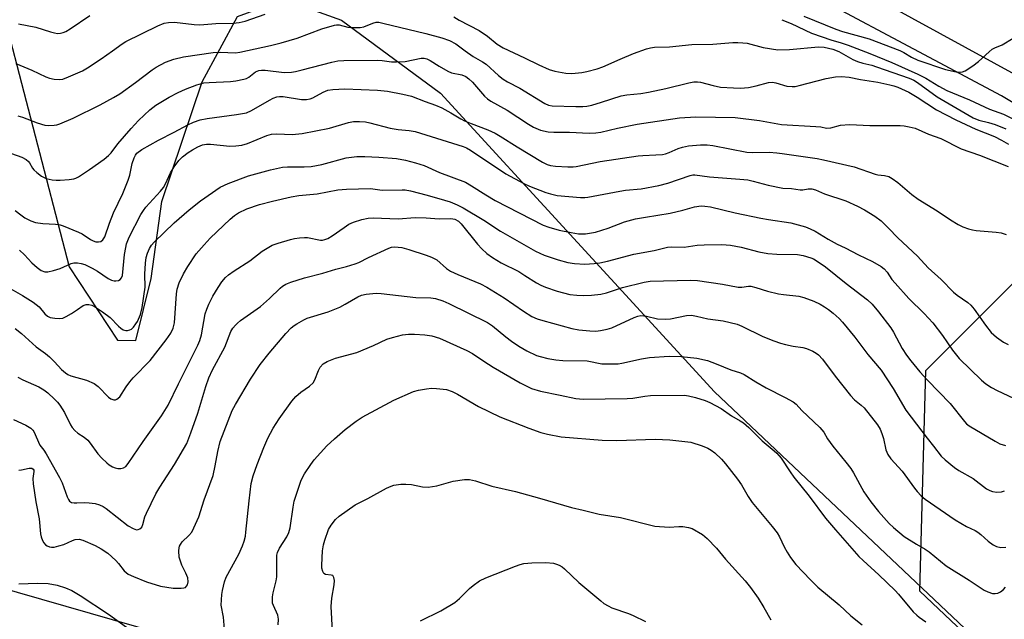
# Model space of a CAD drawing. Units: inches. Extents: x 1297766 to 1303766, y 553448 to 557448.
# Drawn here: x 1299887 to 1300170, y 556703 to 556876 of the extents above; entities that cross this region are included whole.
import ezdxf

# ---------------------------------------------------------------- set-up
doc = ezdxf.new("R2010")
doc.units = ezdxf.units.IN
doc.header["$MEASUREMENT"] = 0
for name, color, linetype in [('NTRL-Pasture Land', 2, 'Continuous'), ('NTRL-Trees', 3, 'Continuous'), ('TRANS-Road', 130, 'Continuous'), ('Undefined', 1, 'Continuous')]:
    doc.layers.add(name, color=color, linetype=linetype)

msp = doc.modelspace()

# ---------------------------------------------------------------- linework, layer by layer
at = {"layer": 'NTRL-Pasture Land'}
for points in [[(1299869.7, 556925.42), (1299901.2, 556804.67), (1299915.12, 556783.57), (1299920.33, 556783.49), (1299924.75, 556801.26), (1299927.86, 556823.44), (1299939.41, 556857.84), (1299949.6, 556876.61), (1299962.86, 556881.61), (1299979.51, 556875.57), (1300007.98, 556854.51), (1300086.72, 556768.66), (1300165.64, 556694.05)], [(1299947.94, 556693.26), (1299770.62, 556744.24), (1299641.54, 556773.82), (1299597.8, 556768.23), (1299556.13, 556754.65), (1299441.5, 556679.13)]]:
    msp.add_lwpolyline(points, dxfattribs=at)
at = {"layer": 'NTRL-Trees'}
msp.add_lwpolyline([(1300559.09, 556070.04), (1300505.97, 556076.68), (1300474.43, 556094.95), (1300417.43, 556149.79), (1300380.1, 556228.79), (1300380.97, 556294.76), (1300410.52, 556360.99), (1300404.7, 556397.08), (1300403.04, 556421.99), (1300380.97, 556496.15), (1300330.62, 556572.54), (1300298.5, 556633.3), (1300209.96, 556650.66), (1300145.73, 556711.43), (1300147.46, 556774.79), (1300179.58, 556806.91), (1300242.95, 556817.33), (1300371.42, 556725.31), (1300419.16, 556621.15), (1300472.9, 556496.03), (1300510.79, 556384.44), (1300498.47, 556290.8), (1300531.21, 556182.41), (1300587.67, 556144.02)], dxfattribs=at)
at = {"layer": 'TRANS-Road'}
for points in [[(1300398.37, 556700.02, 0), (1300392.9, 556708.45, 0), (1300386.82, 556716.43, 0), (1300380.15, 556723.94, 0), (1300372.93, 556730.92, 0), (1300370.34, 556733.18, 0), (1300326.68, 556766.31, 0), (1300270.33, 556797.67, 0), (1300222.68, 556821.91, 0), (1300169.19, 556853.79, 0), (1300093.66, 556894.13, 0), (1300015.7, 556933.8, 0), (1299952.02, 556968.69, 0), (1299899.92, 556998.55, 0), (1299889.19, 557002.99, 0), (1299827.12, 557023.21, 0)], [(1299876.86, 557019.61, 0), (1299899.01, 557010.49, 0), (1299977.71, 556966.13, 0), (1300081.62, 556910.02, 0), (1300267.85, 556808.17, 0), (1300323.14, 556778.84, 0), (1300361.8, 556753.53, 0), (1300371, 556746.46, 0), (1300374.98, 556743.03, 0), (1300383.35, 556735, 0), (1300391.08, 556726.35, 0), (1300398.14, 556717.15, 0), (1300404.48, 556707.43, 0), (1300409.42, 556698.54, 0)]]:
    msp.add_polyline3d(points, dxfattribs=at)
at = {"layer": 'Undefined'}
for points, elevation in [([(1299885.88, 556863.11), (1299890.41, 556861.21), (1299894.48, 556859.24), (1299895.54, 556858.89), (1299896.91, 556858.61), (1299898.28, 556858.46), (1299899.37, 556858.6), (1299900.99, 556859.21), (1299904.99, 556860.97), (1299906.49, 556861.86), (1299910.39, 556864.44), (1299913.67, 556866.73), (1299916.42, 556868.76), (1299917.46, 556869.44), (1299926.64, 556873.88), (1299928.52, 556874.66), (1299929.77, 556874.91), (1299931.5, 556874.94), (1299937.13, 556874.3), (1299938.78, 556874.22), (1299943.33, 556874.56), (1299948.32, 556874.68), (1299950.05, 556874.85), (1299951.75, 556875.28), (1299957.55, 556877.29)], 358), ([(1299886.65, 556874.49), (1299891.62, 556873.57), (1299895.85, 556872.17), (1299897, 556871.88), (1299897.86, 556871.75), (1299898.69, 556871.79), (1299899.47, 556871.99), (1299900.23, 556872.3), (1299901.47, 556873.03), (1299907.12, 556876.89)], 356), ([(1300011.73, 556876.5), (1300013.26, 556875.58), (1300019.03, 556872.59), (1300021.42, 556870.93), (1300024.22, 556868.64), (1300025.92, 556867.61), (1300032.1, 556864.73), (1300036.25, 556862.67), (1300039.19, 556861.37), (1300040.83, 556860.84), (1300043.96, 556860.32), (1300045.69, 556860.23), (1300048.61, 556860.49), (1300050.06, 556860.76), (1300052.95, 556861.52), (1300054.61, 556862.13), (1300059.62, 556864.37), (1300063.46, 556865.98), (1300067.21, 556867.33), (1300068.36, 556867.63), (1300069.46, 556867.79), (1300073.79, 556867.9), (1300080.22, 556868.55), (1300086.26, 556868.61), (1300092.01, 556869.07), (1300093.45, 556869.11), (1300094.91, 556869.05), (1300096.07, 556868.9), (1300100.71, 556867.71), (1300104.92, 556867.05), (1300108.24, 556867.08), (1300116.66, 556867.85), (1300118.24, 556867.75), (1300120.73, 556867.17), (1300122.48, 556866.52), (1300126.53, 556864.24), (1300127.81, 556863.65), (1300129.37, 556863.15), (1300131.93, 556862.57), (1300133.28, 556862.17), (1300142.69, 556858.85), (1300144, 556858.3), (1300145.1, 556857.62), (1300150.78, 556853.48), (1300161.08, 556847.44), (1300162.73, 556846.77), (1300165.52, 556846.09), (1300167.44, 556845.52), (1300170.44, 556844.26)], 358), ([(1300112.39, 556876.7), (1300121.57, 556872.94), (1300123.48, 556872.3), (1300131.19, 556870.14), (1300139.97, 556866.86), (1300141.15, 556866.28), (1300143.31, 556864.9), (1300145.18, 556864.05), (1300153.15, 556861.39), (1300156.17, 556860.67), (1300157.52, 556860.55), (1300158.04, 556860.65), (1300158.79, 556861), (1300160.99, 556862.44), (1300162.65, 556863.64), (1300165.69, 556866.44), (1300166.59, 556867.17), (1300167.32, 556867.56), (1300169.38, 556868.44), (1300172.61, 556870.37)], 354), ([(1299886.41, 556848.03), (1299887.74, 556847.67), (1299889.03, 556847.22), (1299891.97, 556845.98), (1299894.16, 556845.34), (1299895.34, 556845.25), (1299896.82, 556845.31), (1299897.68, 556845.47), (1299898.53, 556845.74), (1299902.37, 556847.32), (1299910.06, 556851.19), (1299913.97, 556853.28), (1299915.73, 556854.36), (1299920.21, 556857.59), (1299925.03, 556861.24), (1299926.22, 556862.04), (1299928.89, 556863.49), (1299931.3, 556864.32), (1299934.02, 556865.03), (1299942.58, 556866.22), (1299944.6, 556866.33), (1299949.03, 556866.19), (1299950.2, 556866.3), (1299959.05, 556868.27), (1299962.1, 556869.05), (1299966.7, 556870.41), (1299973.86, 556873.01), (1299977.47, 556874.1), (1299978.03, 556874.18), (1299978.77, 556874.16), (1299981.28, 556873.54), (1299982.14, 556873.41), (1299984.81, 556873.4), (1299985.93, 556873.61), (1299988.45, 556874.71), (1299989.48, 556874.93), (1299990.24, 556874.92), (1299991.37, 556874.71), (1300003.73, 556871.72), (1300008.36, 556870.49), (1300010.54, 556869.73), (1300012.35, 556868.71), (1300015.05, 556866.68), (1300017.37, 556865.06), (1300020.03, 556863.53), (1300021.07, 556862.85), (1300024.62, 556859.6), (1300025.92, 556858.58), (1300027.18, 556857.84), (1300030.78, 556855.99), (1300037.97, 556851.6), (1300039.02, 556851.14), (1300040.08, 556850.92), (1300046.84, 556850.7), (1300048.84, 556850.71), (1300049.98, 556850.8), (1300051.42, 556851.13), (1300054.27, 556851.97), (1300059.87, 556853.79), (1300061.54, 556854.06), (1300065.53, 556854.47), (1300067.77, 556854.85), (1300072.68, 556855.88), (1300079.36, 556857.57), (1300080.74, 556857.79), (1300081.85, 556857.8), (1300082.67, 556857.69), (1300086.35, 556856.74), (1300088.4, 556856.31), (1300092.16, 556856.04), (1300094.2, 556856.02), (1300096.5, 556856.2), (1300098.65, 556856.62), (1300102.28, 556857.59), (1300103.37, 556857.73), (1300104.39, 556857.57), (1300107.51, 556856.55), (1300109.09, 556856.44), (1300109.88, 556856.5), (1300111.04, 556856.73), (1300118.78, 556858.75), (1300121.54, 556859.27), (1300123.2, 556859.37), (1300125.41, 556859.19), (1300128.69, 556858.46), (1300133.65, 556857.7), (1300137.14, 556856.96), (1300138.28, 556856.66), (1300139.38, 556856.26), (1300142.58, 556854.83), (1300145.03, 556853.4), (1300150.59, 556849.75), (1300156.07, 556846.9), (1300161.81, 556844.22), (1300167.2, 556842.06), (1300169.26, 556841.07), (1300171.22, 556839.88)], 360), ([(1300106.1, 556875.68), (1300108.78, 556874.58), (1300114.61, 556871.8), (1300120.48, 556869.8), (1300122.88, 556869.1), (1300125.13, 556868.31), (1300131.36, 556865.95), (1300137.69, 556863.41), (1300145.22, 556860.05), (1300147.45, 556858.82), (1300151.17, 556856.59), (1300153.56, 556855.35), (1300160.06, 556852.61), (1300165.78, 556850), (1300169.85, 556848.49), (1300177.55, 556844.69)], 356), ([(1299884.6, 556837.2), (1299887.58, 556836.14), (1299888.83, 556835.47), (1299889.47, 556834.93), (1299889.8, 556834.52), (1299890.66, 556832.96), (1299890.98, 556832.53), (1299891.84, 556831.73), (1299893.27, 556830.66), (1299894.56, 556830), (1299896.27, 556829.63), (1299897.44, 556829.51), (1299898.59, 556829.51), (1299901.16, 556829.69), (1299902.54, 556829.9), (1299903.08, 556830.08), (1299903.85, 556830.49), (1299907.06, 556832.6), (1299911.29, 556835.59), (1299912.53, 556836.63), (1299913.24, 556837.44), (1299915.14, 556839.98), (1299918.96, 556844.4), (1299921.16, 556846.69), (1299924.35, 556849.79), (1299926.11, 556851.1), (1299929.95, 556853.43), (1299932.49, 556854.75), (1299934.59, 556855.7), (1299937.92, 556856.98), (1299939.92, 556857.48), (1299941.4, 556857.64), (1299947.6, 556857.89), (1299949.06, 556858.1), (1299951.42, 556858.57), (1299952.16, 556858.81), (1299952.85, 556859.14), (1299954.79, 556860.71), (1299955.73, 556861.11), (1299956.5, 556861.19), (1299957.54, 556861.15), (1299962.98, 556860.5), (1299965.13, 556860.58), (1299966.23, 556860.76), (1299968.18, 556861.23), (1299976.66, 556863.5), (1299978.38, 556863.82), (1299980.16, 556863.98), (1299989.78, 556864.05), (1299991.13, 556863.95), (1299993.84, 556863.55), (1299995.25, 556863.52), (1299997.81, 556863.69), (1300002.36, 556864.59), (1300003.2, 556864.6), (1300004, 556864.46), (1300004.95, 556863.99), (1300007.54, 556862.29), (1300010.08, 556860.83), (1300011.15, 556860.43), (1300014.12, 556859.78), (1300015.19, 556859.31), (1300016.1, 556858.66), (1300017.16, 556857.72), (1300020.61, 556853.71), (1300021.44, 556852.92), (1300022.37, 556852.24), (1300027.1, 556849.65), (1300033.23, 556845.68), (1300034.71, 556844.81), (1300036.73, 556843.91), (1300038.87, 556843.46), (1300040.56, 556843.35), (1300045.04, 556843.33), (1300050.64, 556843.06), (1300052.64, 556843.15), (1300054.06, 556843.38), (1300058.86, 556844.47), (1300064.52, 556845.63), (1300076.68, 556847.45), (1300081.38, 556847.75), (1300092.64, 556847.55), (1300099.67, 556846.71), (1300105.98, 556845.53), (1300115.89, 556845.01), (1300117.33, 556844.84), (1300118.95, 556844.51), (1300120.12, 556844.61), (1300122.98, 556845.34), (1300125.56, 556845.5), (1300127.58, 556845.47), (1300131.42, 556845.22), (1300140.12, 556845.26), (1300141.28, 556845.17), (1300142.72, 556844.91), (1300144.38, 556844.45), (1300148.29, 556842.75), (1300151.8, 556841.54), (1300157.66, 556838.58), (1300162.95, 556836.69), (1300171.12, 556833.5)], 362), ([(1299885.66, 556820.82), (1299887.25, 556819.57), (1299888.43, 556818.75), (1299890.18, 556817.86), (1299891.51, 556817.4), (1299893.58, 556817.1), (1299897.21, 556816.9), (1299898.64, 556816.66), (1299899.48, 556816.42), (1299903.86, 556814.64), (1299904.87, 556814.08), (1299907.27, 556812.52), (1299908.06, 556812.12), (1299908.86, 556811.86), (1299909.6, 556811.81), (1299910.28, 556811.95), (1299910.85, 556812.39), (1299911.43, 556813.28), (1299912.74, 556817.21), (1299913.88, 556820.14), (1299916.58, 556825.7), (1299918.18, 556829.58), (1299918.61, 556830.97), (1299919.28, 556834.29), (1299919.82, 556835.98), (1299920.21, 556836.76), (1299920.68, 556837.32), (1299922.06, 556838.32), (1299926.86, 556841.06), (1299931.39, 556843.31), (1299935.32, 556845.47), (1299936.89, 556846.22), (1299938.87, 556846.84), (1299940.88, 556847.31), (1299949.32, 556848.39), (1299951.06, 556848.66), (1299952.2, 556848.91), (1299953.61, 556849.53), (1299958.79, 556852.58), (1299959.81, 556853.07), (1299960.86, 556853.46), (1299961.66, 556853.61), (1299962.74, 556853.58), (1299967.95, 556852.75), (1299969.38, 556852.73), (1299970.46, 556852.95), (1299971.24, 556853.23), (1299974.23, 556854.88), (1299975.57, 556855.4), (1299976.99, 556855.62), (1299980.47, 556855.76), (1299989.8, 556855.44), (1299992.66, 556855.13), (1299997.15, 556854.26), (1299999.59, 556853.68), (1300003.51, 556852.19), (1300006.53, 556851.15), (1300008.34, 556850.29), (1300010.87, 556848.94), (1300013.77, 556847.16), (1300014.8, 556846.62), (1300016.71, 556845.82), (1300021.59, 556844.03), (1300023.63, 556843.07), (1300025.11, 556842.23), (1300029.98, 556839.17), (1300037.29, 556834.73), (1300038.57, 556834.08), (1300039.59, 556833.76), (1300041.04, 556833.59), (1300044.59, 556833.41), (1300046.06, 556833.39), (1300046.91, 556833.47), (1300053.8, 556834.89), (1300064.74, 556836.52), (1300066.14, 556836.66), (1300069.88, 556836.78), (1300071.79, 556836.95), (1300072.62, 556837.14), (1300073.72, 556837.52), (1300076.27, 556838.65), (1300077.56, 556839.07), (1300079.23, 556839.38), (1300082.66, 556839.73), (1300084.58, 556839.69), (1300086.23, 556839.5), (1300095.99, 556837.56), (1300097.66, 556837.49), (1300102.39, 556837.58), (1300104.68, 556837.44), (1300106.14, 556837.25), (1300116.24, 556835.75), (1300118.01, 556835.42), (1300126.89, 556833.38), (1300132.88, 556831.25), (1300133.7, 556831.09), (1300135.59, 556830.88), (1300136.81, 556830.56), (1300137.79, 556830.01), (1300139.41, 556828.84), (1300143.44, 556825.39), (1300145.3, 556824.06), (1300150.72, 556820.76), (1300154.55, 556818.16), (1300156.76, 556816.78), (1300158.07, 556816.14), (1300159.75, 556815.55), (1300160.89, 556815.24), (1300161.91, 556815.09), (1300167.66, 556814.58), (1300169.11, 556814.37), (1300170.53, 556813.96)], 364), ([(1299886.86, 556809.38), (1299888.37, 556808.05), (1299890.48, 556805.79), (1299891.95, 556804.4), (1299893.11, 556803.57), (1299894.19, 556803.2), (1299895.02, 556803.18), (1299896.68, 556803.54), (1299898.6, 556804.14), (1299901.73, 556805.55), (1299902.56, 556805.74), (1299903.6, 556805.74), (1299904.65, 556805.57), (1299905.69, 556805.26), (1299907.83, 556804.27), (1299909.37, 556803.39), (1299912.4, 556801.26), (1299913.35, 556800.76), (1299914.08, 556800.56), (1299914.61, 556800.56), (1299915.39, 556800.74), (1299915.84, 556800.97), (1299916.27, 556801.5), (1299916.48, 556802.18), (1299917.13, 556808.21), (1299917.43, 556810.18), (1299917.68, 556811.25), (1299918.46, 556813.11), (1299921.76, 556819.67), (1299922.51, 556820.84), (1299923.25, 556821.78), (1299927.4, 556826.35), (1299928.3, 556827.48), (1299928.87, 556828.46), (1299930.27, 556831.66), (1299931.38, 556833.35), (1299932.74, 556835.21), (1299933.77, 556836.24), (1299935.41, 556837.5), (1299936.61, 556838.29), (1299938.18, 556839.16), (1299939.47, 556839.67), (1299940.69, 556839.88), (1299941.85, 556839.85), (1299947.39, 556839.36), (1299949.1, 556839.42), (1299950.81, 556839.59), (1299952.46, 556840.04), (1299958.03, 556842.34), (1299959.31, 556842.74), (1299960.91, 556842.9), (1299965.31, 556842.67), (1299968.21, 556842.93), (1299976.06, 556844.5), (1299981.51, 556846.11), (1299982.95, 556846.4), (1299984.67, 556846.41), (1299986.39, 556846.28), (1299987.62, 556846.02), (1299993.48, 556844.48), (1299995.75, 556844.15), (1299998.97, 556843.83), (1300000.61, 556843.53), (1300014.44, 556839.21), (1300015.42, 556838.8), (1300016.57, 556838.14), (1300026.74, 556831.39), (1300031.9, 556828.58), (1300033.51, 556827.84), (1300038.22, 556826.04), (1300039.57, 556825.61), (1300041.45, 556825.16), (1300048.23, 556824.58), (1300049.4, 556824.57), (1300050.27, 556824.66), (1300059.46, 556826.4), (1300061.17, 556826.63), (1300065.62, 556827.02), (1300070.76, 556827.98), (1300073.32, 556828.66), (1300079.7, 556830.86), (1300080.52, 556831.04), (1300081.06, 556831.06), (1300085.27, 556830.53), (1300093.98, 556829.86), (1300096.28, 556829.6), (1300097.88, 556829.28), (1300102.15, 556828.09), (1300106.41, 556827.24), (1300108.9, 556827.13), (1300111.39, 556826.75), (1300112.15, 556826.81), (1300113.69, 556827.08), (1300114.71, 556827.01), (1300115.73, 556826.72), (1300118.39, 556825.57), (1300124.48, 556823.56), (1300127.83, 556822.1), (1300129.82, 556821.05), (1300132.79, 556819.2), (1300134.68, 556817.81), (1300136.78, 556815.78), (1300139.39, 556813), (1300145.12, 556807.69), (1300148.16, 556804.3), (1300151.91, 556800.96), (1300155.4, 556797.36), (1300156.46, 556796.46), (1300159.54, 556794.33), (1300160.44, 556793.58), (1300161.38, 556792.47), (1300164.63, 556787.9), (1300166.27, 556785.78), (1300167.77, 556784.45), (1300169.84, 556782.93), (1300171.16, 556782.26)], 366), ([(1299883.04, 556799.08), (1299887.72, 556796.38), (1299890.82, 556794.43), (1299891.72, 556793.79), (1299892.51, 556793.09), (1299894.15, 556791.15), (1299894.96, 556790.42), (1299895.7, 556790.09), (1299897.09, 556789.84), (1299898.5, 556789.77), (1299899.32, 556789.91), (1299900.33, 556790.38), (1299901.82, 556791.25), (1299903.53, 556792.34), (1299905.16, 556793.5), (1299906.06, 556793.8), (1299906.81, 556793.81), (1299907.65, 556793.59), (1299908.46, 556793.24), (1299910.77, 556791.74), (1299913.01, 556790.05), (1299915.37, 556787.58), (1299916.01, 556787.01), (1299916.72, 556786.54), (1299917.45, 556786.3), (1299917.94, 556786.31), (1299918.65, 556786.49), (1299919.09, 556786.74), (1299919.69, 556787.3), (1299920.38, 556788.2), (1299920.82, 556788.92), (1299921.73, 556790.97), (1299922.18, 556792.91), (1299923.03, 556798.75), (1299923.07, 556799.91), (1299922.91, 556801.39), (1299922.92, 556802.52), (1299923.13, 556805.66), (1299923.35, 556807.27), (1299923.72, 556808.58), (1299924.28, 556809.87), (1299924.87, 556810.84), (1299925.63, 556811.72), (1299931.4, 556817.25), (1299935.67, 556821.06), (1299938.92, 556823.58), (1299944.61, 556827.51), (1299946.85, 556828.62), (1299952.74, 556830.76), (1299959.05, 556832.54), (1299962.47, 556833.29), (1299963.92, 556833.38), (1299968.78, 556833.33), (1299970.77, 556833.51), (1299973.86, 556834.08), (1299980.86, 556835.93), (1299983.87, 556836.32), (1299986.16, 556836.32), (1299990.19, 556836.15), (1299995.32, 556835.73), (1299997.9, 556835.27), (1300000.72, 556834.54), (1300003.22, 556833.79), (1300007.61, 556831.77), (1300015.09, 556828.92), (1300016.83, 556827.96), (1300020.96, 556825.32), (1300023.68, 556823.72), (1300037.43, 556816.6), (1300039.08, 556815.99), (1300042.06, 556815.21), (1300045.53, 556814.5), (1300047.59, 556814.16), (1300049.62, 556814.15), (1300052.51, 556814.63), (1300056.14, 556815.75), (1300060.86, 556817.52), (1300064, 556818.4), (1300066.87, 556818.95), (1300073.95, 556820.02), (1300077.61, 556820.93), (1300080.96, 556821.88), (1300082.84, 556822.15), (1300083.95, 556822.1), (1300085.61, 556821.86), (1300092.63, 556820.17), (1300100.01, 556818.66), (1300102.24, 556818.24), (1300108.65, 556817.24), (1300112.89, 556816.08), (1300114.19, 556815.57), (1300115.67, 556814.85), (1300119.36, 556812.6), (1300121.95, 556811.16), (1300124.29, 556810.09), (1300128.08, 556808.06), (1300132.12, 556806.2), (1300134.61, 556804.76), (1300135.53, 556804.09), (1300136.4, 556803.09), (1300137.72, 556801), (1300138.63, 556799.89), (1300142.62, 556795.57), (1300146.98, 556791.22), (1300149.53, 556788.51), (1300152.23, 556784.93), (1300155.13, 556780.66), (1300157.1, 556778.24), (1300163.44, 556772.09), (1300164.76, 556771.03), (1300166.39, 556769.92), (1300167.95, 556769.12), (1300177.41, 556764.64)], 368), ([(1299885.63, 556786.91), (1299887.44, 556785.51), (1299891.68, 556781.62), (1299894.39, 556779.67), (1299895.5, 556778.75), (1299896.97, 556777.36), (1299899.02, 556775.07), (1299900.1, 556774.16), (1299900.84, 556773.69), (1299901.63, 556773.34), (1299906.13, 556772.08), (1299908.36, 556771.06), (1299909.47, 556770.22), (1299912.47, 556767.13), (1299913.13, 556766.67), (1299914.03, 556766.35), (1299914.47, 556766.35), (1299914.92, 556766.54), (1299915.72, 556767.26), (1299917.59, 556770.15), (1299918.64, 556771.56), (1299919.6, 556772.68), (1299924.46, 556777.72), (1299929.05, 556783.62), (1299930.38, 556785.53), (1299931.06, 556786.96), (1299931.46, 556788.56), (1299932, 556796.84), (1299932.26, 556798.2), (1299932.82, 556800.01), (1299934.03, 556802.57), (1299935.26, 556804.69), (1299937.74, 556808.33), (1299939.99, 556810.99), (1299941.72, 556812.86), (1299947.51, 556818.37), (1299948.74, 556819.42), (1299949.91, 556820.17), (1299952.23, 556821.32), (1299955.93, 556822.53), (1299959.63, 556823.52), (1299964.98, 556824.77), (1299967.21, 556825.12), (1299972.45, 556825.63), (1299978.47, 556826.73), (1299980.87, 556826.97), (1299987.85, 556827.16), (1299991.21, 556826.64), (1299996.94, 556826.8), (1299997.82, 556826.73), (1299999.28, 556826.43), (1300004.15, 556825.2), (1300009.07, 556823.81), (1300010.71, 556823.28), (1300012.78, 556822.45), (1300014.5, 556821.55), (1300020.4, 556818.03), (1300025.16, 556814.92), (1300035.3, 556809.09), (1300037.75, 556808.02), (1300041.74, 556806.62), (1300044.52, 556805.92), (1300046.49, 556805.55), (1300049.47, 556805.39), (1300052.11, 556805.58), (1300053.76, 556805.79), (1300055.94, 556806.29), (1300063.57, 556808.27), (1300069.39, 556809.36), (1300073.17, 556810.25), (1300074.29, 556810.34), (1300077.99, 556810.32), (1300081.7, 556810.87), (1300083.77, 556810.97), (1300088.81, 556811.05), (1300091.32, 556810.87), (1300094.39, 556810.3), (1300099.5, 556808.97), (1300102.07, 556808.45), (1300104.67, 556808.24), (1300110.55, 556808.14), (1300112.23, 556807.85), (1300114.41, 556807.25), (1300115.2, 556806.91), (1300115.95, 556806.47), (1300118.61, 556804.62), (1300124.56, 556799.8), (1300130.74, 556795.14), (1300132.01, 556793.94), (1300133.91, 556791.72), (1300137.39, 556787.12), (1300138.15, 556785.89), (1300140.72, 556781.11), (1300141.95, 556779.26), (1300143.14, 556777.65), (1300145.78, 556774.44), (1300147.92, 556772.04), (1300154.45, 556765.31), (1300158.57, 556760.12), (1300159.13, 556759.52), (1300159.9, 556758.89), (1300167.44, 556754.47), (1300168.8, 556753.78), (1300170.38, 556753.22)], 370), ([(1299886.38, 556772.92), (1299887.88, 556772.16), (1299892.45, 556770.17), (1299893.92, 556769.3), (1299895.07, 556768.36), (1299896.97, 556766.59), (1299897.78, 556765.77), (1299898.49, 556764.9), (1299899.86, 556762.8), (1299901.59, 556759.18), (1299902.06, 556758.46), (1299902.81, 556757.56), (1299903.65, 556756.85), (1299905.45, 556755.68), (1299906.5, 556754.8), (1299907.23, 556753.92), (1299909.45, 556750.89), (1299910.6, 556749.64), (1299912.02, 556748.27), (1299912.68, 556747.75), (1299913.63, 556747.18), (1299914.38, 556746.85), (1299915.19, 556746.67), (1299916.02, 556746.65), (1299916.8, 556746.83), (1299917.43, 556747.27), (1299918.16, 556748.08), (1299922.49, 556754.41), (1299927.71, 556761.77), (1299929.61, 556764.83), (1299932.59, 556771.04), (1299938.15, 556782.11), (1299938.76, 556783.44), (1299939.26, 556785.09), (1299940.31, 556791.08), (1299940.76, 556792.5), (1299941.29, 556793.89), (1299942.52, 556796.24), (1299943.98, 556798.65), (1299945.09, 556800.27), (1299946.15, 556801.54), (1299947, 556802.3), (1299948.65, 556803.5), (1299953.13, 556806.39), (1299956.65, 556809.1), (1299958.54, 556810.31), (1299959.52, 556810.83), (1299961.3, 556811.48), (1299964.86, 556812.53), (1299965.96, 556812.8), (1299967.4, 556813), (1299968.85, 556813.09), (1299969.71, 556813.05), (1299973.45, 556812.31), (1299973.99, 556812.3), (1299974.73, 556812.44), (1299975.54, 556812.77), (1299976.81, 556813.5), (1299980.21, 556815.96), (1299981.63, 556816.86), (1299982.92, 556817.44), (1299985.37, 556818.28), (1299987.11, 556818.6), (1299988.59, 556818.74), (1299995.77, 556818.47), (1300000.62, 556818.85), (1300003.86, 556818.7), (1300007.55, 556818.38), (1300010.89, 556818.54), (1300012.08, 556818.32), (1300013.11, 556817.74), (1300013.91, 556816.95), (1300018.61, 556811.14), (1300019.78, 556809.8), (1300021.27, 556808.49), (1300022.86, 556807.28), (1300025.42, 556805.79), (1300030.47, 556803.24), (1300032.22, 556802.18), (1300035.55, 556800), (1300036.76, 556799.32), (1300038.09, 556798.78), (1300041.5, 556797.65), (1300045.15, 556796.71), (1300047.09, 556796.48), (1300049.04, 556796.36), (1300051.37, 556796.5), (1300053.99, 556796.78), (1300055.65, 556797.19), (1300060.24, 556798.69), (1300066.52, 556800.19), (1300068.21, 556800.47), (1300079.81, 556800.83), (1300081.84, 556800.67), (1300089.02, 556799.64), (1300093.48, 556798.74), (1300094.54, 556798.75), (1300096.46, 556799.08), (1300097.19, 556799.05), (1300098.58, 556798.7), (1300101.91, 556797.65), (1300105.07, 556796.88), (1300106.52, 556796.63), (1300110.96, 556796.16), (1300112.44, 556795.8), (1300115.23, 556794.79), (1300117.12, 556793.88), (1300118.39, 556793.15), (1300119.54, 556792.36), (1300120.86, 556791.27), (1300122.55, 556789.75), (1300123.49, 556788.76), (1300127.09, 556784.38), (1300130.79, 556779.47), (1300134.61, 556774.88), (1300138.07, 556769.65), (1300141.75, 556763.42), (1300147.87, 556755.34), (1300149.7, 556753.1), (1300151.92, 556750.2), (1300153, 556749.19), (1300155.76, 556746.92), (1300156.98, 556746.08), (1300161.12, 556743.79), (1300164.9, 556740.82), (1300165.85, 556740.31), (1300166.6, 556740.03), (1300167.86, 556739.89), (1300169.24, 556739.99), (1300170.06, 556740.24)], 372), ([(1299885.21, 556760.72), (1299888.69, 556759.15), (1299890.15, 556758.26), (1299890.76, 556757.71), (1299891.05, 556757.28), (1299892.74, 556753.4), (1299893.94, 556751.88), (1299894.59, 556750.89), (1299898.39, 556744.09), (1299899.13, 556742.51), (1299900.59, 556738.49), (1299900.96, 556737.73), (1299901.26, 556737.3), (1299901.87, 556736.92), (1299902.61, 556736.78), (1299903.41, 556736.74), (1299905.45, 556736.88), (1299906.89, 556736.83), (1299908.61, 556736.62), (1299909.94, 556736.22), (1299910.92, 556735.73), (1299911.86, 556735.11), (1299918.15, 556730.22), (1299919.58, 556729.36), (1299920.55, 556729.04), (1299921.05, 556729.09), (1299921.53, 556729.29), (1299922.07, 556729.81), (1299922.39, 556730.56), (1299922.98, 556732.75), (1299923.37, 556733.83), (1299926.06, 556739.34), (1299927.24, 556741.29), (1299931.42, 556747.78), (1299934.98, 556753.81), (1299936.2, 556756.91), (1299938.16, 556762.57), (1299940.46, 556770.23), (1299941.33, 556772.71), (1299942.43, 556775.04), (1299945.89, 556781.54), (1299947.68, 556786.05), (1299948.27, 556786.99), (1299948.96, 556787.87), (1299949.55, 556788.47), (1299950.44, 556789.16), (1299956.22, 556793.19), (1299958.8, 556795.53), (1299961.8, 556798.53), (1299962.48, 556799.07), (1299963.5, 556799.69), (1299964.87, 556800.23), (1299968.86, 556801.43), (1299974.14, 556802.84), (1299977.87, 556803.93), (1299980.88, 556804.68), (1299983.36, 556805.46), (1299984.43, 556805.89), (1299987.27, 556807.32), (1299993.08, 556810.04), (1299993.87, 556810.26), (1299994.64, 556810.35), (1299995.76, 556810.31), (1299996.87, 556810.14), (1299998.79, 556809.62), (1300003.79, 556808.02), (1300005.38, 556807.42), (1300006.85, 556806.62), (1300009.64, 556804.16), (1300010.79, 556803.34), (1300012.89, 556802.38), (1300019.41, 556799.7), (1300021.27, 556798.77), (1300026.21, 556795.68), (1300031.77, 556791.84), (1300034.24, 556790.38), (1300035.78, 556789.72), (1300037.39, 556789.18), (1300045.73, 556786.92), (1300047.71, 556786.54), (1300050.83, 556786.19), (1300052.56, 556786.14), (1300053.96, 556786.31), (1300055.89, 556786.72), (1300057.24, 556787.1), (1300063.63, 556790.11), (1300064.7, 556790.48), (1300065.5, 556790.6), (1300067.12, 556790.47), (1300070.32, 556789.71), (1300072.66, 556789.55), (1300074.1, 556789.71), (1300078.68, 556790.64), (1300080.11, 556790.73), (1300081.56, 556790.49), (1300084.79, 556789.7), (1300089.21, 556789.06), (1300093.23, 556788.13), (1300094.57, 556787.58), (1300100.6, 556784.61), (1300103.8, 556783.33), (1300105.69, 556782.67), (1300107.09, 556782.32), (1300109.34, 556781.84), (1300112.1, 556781.44), (1300113.17, 556781.2), (1300114.98, 556780.4), (1300115.97, 556779.84), (1300116.65, 556779.35), (1300117.79, 556778.1), (1300121.37, 556773.21), (1300125.85, 556767.65), (1300127.01, 556766.39), (1300128.89, 556764.88), (1300129.72, 556764.07), (1300133.62, 556759.2), (1300134.33, 556758), (1300134.85, 556756.68), (1300135.27, 556755.32), (1300136.01, 556752.01), (1300136.55, 556750.65), (1300137.45, 556749.4), (1300140.64, 556745.92), (1300144.21, 556740.98), (1300144.94, 556740.07), (1300146.16, 556738.82), (1300147.28, 556737.87), (1300155.94, 556731.94), (1300159.14, 556729.94), (1300161.62, 556728.84), (1300162.43, 556728.39), (1300163.31, 556727.69), (1300165.41, 556725.74), (1300166.82, 556724.67), (1300167.79, 556724.21), (1300169.06, 556723.98), (1300170.43, 556724.04)], 374), ([(1299886.67, 556746.21), (1299887.5, 556746.3), (1299889.7, 556746.74), (1299890.45, 556746.71), (1299890.83, 556746.51), (1299890.99, 556746.2), (1299891.04, 556745.79), (1299890.73, 556743.75), (1299890.79, 556742.29), (1299891.6, 556737.06), (1299892.55, 556732.16), (1299892.96, 556727.84), (1299893.14, 556727.01), (1299893.53, 556726), (1299893.91, 556725.3), (1299894.42, 556724.73), (1299894.85, 556724.44), (1299895.56, 556724.14), (1299896.06, 556724.04), (1299896.88, 556724.08), (1299898.25, 556724.39), (1299899.62, 556724.81), (1299902.14, 556725.97), (1299902.93, 556726.24), (1299904.03, 556726.36), (1299905.14, 556726.1), (1299908.69, 556724.56), (1299910.39, 556723.54), (1299912.26, 556722.27), (1299914.59, 556720.22), (1299915.33, 556719.38), (1299917.03, 556717.2), (1299918.11, 556716.31), (1299919.65, 556715.58), (1299923.38, 556714.11), (1299927.42, 556712.84), (1299931.11, 556712.28), (1299933.37, 556712.21), (1299934.16, 556712.31), (1299934.61, 556712.49), (1299934.94, 556712.79), (1299935.19, 556713.19), (1299935.44, 556714.11), (1299935.26, 556715.19), (1299934.73, 556716.53), (1299933.56, 556718.91), (1299932.85, 556721.19), (1299932.7, 556722.95), (1299932.78, 556723.81), (1299932.92, 556724.35), (1299933.16, 556724.85), (1299933.63, 556725.55), (1299935.56, 556727.39), (1299936.4, 556728.39), (1299937.07, 556729.6), (1299938.44, 556732.72), (1299940.03, 556737.65), (1299942.55, 556744.62), (1299943.2, 556747.43), (1299943.93, 556751.54), (1299944.62, 556754.44), (1299948.06, 556763.31), (1299948.96, 556765.07), (1299953.34, 556772.29), (1299956.14, 556776.54), (1299958.64, 556779.81), (1299963.5, 556785.44), (1299965.05, 556787.05), (1299965.89, 556787.78), (1299966.6, 556788.26), (1299968.6, 556789.39), (1299969.65, 556789.86), (1299975.64, 556791.69), (1299979.04, 556793.07), (1299980.55, 556793.86), (1299984.2, 556795.99), (1299985.18, 556796.47), (1299986.54, 556796.81), (1299989.42, 556797.06), (1299990.85, 556796.98), (1300000.83, 556795.78), (1300005.17, 556795.76), (1300006.49, 556795.49), (1300008.62, 556794.81), (1300010.3, 556794.09), (1300021.47, 556788.65), (1300022.87, 556787.7), (1300026.72, 556784.51), (1300028.34, 556783.29), (1300030.47, 556781.83), (1300032.76, 556780.5), (1300035.5, 556779.16), (1300036.57, 556778.81), (1300038.76, 556778.25), (1300041.14, 556777.85), (1300043.14, 556777.71), (1300050.1, 556777.63), (1300054.34, 556776.78), (1300055.5, 556776.7), (1300057.53, 556776.71), (1300058.99, 556776.78), (1300060.03, 556776.93), (1300065.69, 556778.21), (1300068.01, 556778.6), (1300073.69, 556778.91), (1300077.09, 556778.9), (1300081.63, 556778.34), (1300084.72, 556777.68), (1300087.22, 556776.79), (1300091.38, 556775), (1300094.23, 556774.16), (1300095.26, 556773.68), (1300098.58, 556771.55), (1300101.53, 556769.85), (1300107.05, 556767.11), (1300109.37, 556765.8), (1300110.18, 556765.12), (1300111.87, 556763.36), (1300117.01, 556758.42), (1300118.15, 556757.13), (1300119.21, 556755.17), (1300120.72, 556753.05), (1300124.49, 556748.48), (1300125.89, 556746.63), (1300126.65, 556745.42), (1300129.69, 556739.92), (1300131.68, 556737.06), (1300133.83, 556734.31), (1300136.97, 556730.88), (1300138.2, 556729.68), (1300141.27, 556727.14), (1300144.78, 556724.93), (1300147.3, 556723.47), (1300148.47, 556722.67), (1300153.28, 556718.68), (1300159.94, 556714.53), (1300164.25, 556711.65), (1300165.28, 556711.16), (1300166.64, 556710.77), (1300167.44, 556710.69), (1300168.21, 556710.85), (1300168.92, 556711.23), (1300169.81, 556711.89), (1300170.39, 556712.53)], 376), ([(1299945.82, 556700.51), (1299945.52, 556703.9), (1299944.89, 556707.35), (1299945.06, 556710.47), (1299945.22, 556711.58), (1299945.86, 556714.09), (1299946.35, 556715.44), (1299949.97, 556722.05), (1299951.03, 556724.38), (1299951.51, 556725.74), (1299951.85, 556727.18), (1299952.02, 556728.35), (1299952.91, 556737.36), (1299953.52, 556742.36), (1299954.04, 556744.59), (1299955.19, 556747.76), (1299957.11, 556752.68), (1299958.26, 556755.34), (1299959.86, 556758.25), (1299961.52, 556760.95), (1299965.2, 556766.02), (1299966.32, 556767.37), (1299967.74, 556768.63), (1299970.32, 556770.33), (1299971.34, 556771.25), (1299971.84, 556772.19), (1299972.82, 556774.79), (1299973.34, 556775.76), (1299974.19, 556776.7), (1299975.36, 556777.4), (1299977.71, 556778.33), (1299983.85, 556780.05), (1299988.64, 556782.06), (1299992.5, 556783.79), (1299994.14, 556784.34), (1299996.99, 556785.06), (1299998.73, 556785.31), (1300000.49, 556785.31), (1300003.47, 556785.08), (1300005.48, 556784.75), (1300007.65, 556784.11), (1300015.55, 556780.56), (1300017.11, 556779.69), (1300020.38, 556777.51), (1300023.13, 556775.8), (1300030.87, 556771.24), (1300034.07, 556769.69), (1300036.68, 556768.89), (1300042.35, 556767.78), (1300046.81, 556766.78), (1300048.92, 556766.54), (1300061.57, 556766.78), (1300063.28, 556766.92), (1300066.69, 556767.45), (1300068.34, 556767.6), (1300078.1, 556767.71), (1300079.25, 556767.55), (1300081.22, 556767.04), (1300084.01, 556766.2), (1300085.33, 556765.64), (1300088.63, 556763.86), (1300091.64, 556761.8), (1300094.12, 556760.39), (1300095.04, 556759.76), (1300096.55, 556758.49), (1300100.4, 556754.63), (1300103.86, 556751.76), (1300104.66, 556751.02), (1300105.87, 556749.58), (1300108.46, 556745.7), (1300109.55, 556744.19), (1300113.96, 556738.68), (1300118.63, 556732.38), (1300121.47, 556729), (1300128.21, 556721.4), (1300129.46, 556720.17), (1300134, 556716.08), (1300138.64, 556711.61), (1300139.63, 556710.55), (1300143.88, 556705.49), (1300144.87, 556704.45), (1300145.54, 556703.88), (1300147.52, 556702.57)], 378), ([(1299961.28, 556701.7), (1299961.34, 556703.39), (1299961.16, 556704.49), (1299959.88, 556707.25), (1299959.68, 556707.99), (1299959.63, 556708.56), (1299959.67, 556709.74), (1299959.83, 556710.91), (1299960.74, 556714.34), (1299960.93, 556715.48), (1299960.85, 556720.92), (1299960.9, 556721.75), (1299961.06, 556722.54), (1299961.61, 556723.75), (1299963.79, 556726.97), (1299964.34, 556728.24), (1299964.68, 556729.64), (1299965.56, 556735.52), (1299965.9, 556737.26), (1299967.81, 556743.03), (1299968.27, 556744.09), (1299968.87, 556745.1), (1299970.62, 556747.81), (1299971.58, 556749.14), (1299975.26, 556753.13), (1299977.5, 556755.22), (1299980.51, 556757.84), (1299983.72, 556760.26), (1299985.38, 556761.4), (1299994.49, 556766.27), (1300000.18, 556768.75), (1300001.58, 556769.18), (1300003.91, 556769.57), (1300005.38, 556769.74), (1300006.81, 556769.7), (1300009.64, 556769.33), (1300011.26, 556768.82), (1300012.81, 556768.07), (1300018.88, 556764.5), (1300025, 556761.52), (1300033.31, 556758.22), (1300036.8, 556757), (1300038.72, 556756.48), (1300042.61, 556755.74), (1300054.46, 556754.76), (1300058.64, 556754.67), (1300069.7, 556755.07), (1300073.85, 556754.94), (1300078.16, 556754.46), (1300079.87, 556754.19), (1300083.17, 556753.17), (1300084.77, 556752.53), (1300085.72, 556751.95), (1300086.85, 556751.12), (1300088.74, 556749.32), (1300089.91, 556747.99), (1300093.37, 556743.58), (1300094.5, 556741.93), (1300096.38, 556738.63), (1300097.56, 556736.92), (1300103.29, 556730.03), (1300104.69, 556728.21), (1300105.41, 556726.98), (1300106.71, 556724.12), (1300107.57, 556722.56), (1300108.54, 556721.09), (1300110.13, 556719.04), (1300114.29, 556714.65), (1300116.4, 556712.59), (1300122.54, 556707.42), (1300125.88, 556704.34), (1300129.19, 556701.69)], 380), ([(1299977, 556698.11), (1299976.54, 556706.94), (1299976.66, 556709.4), (1299977.39, 556713.25), (1299977.5, 556714.42), (1299977.31, 556715.36), (1299976.94, 556715.86), (1299976.55, 556715.99), (1299974.88, 556716.14), (1299974.41, 556716.44), (1299974.07, 556717.03), (1299973.83, 556718), (1299973.78, 556718.85), (1299974.06, 556722.99), (1299974.27, 556724.68), (1299974.65, 556726.09), (1299975.76, 556729.14), (1299976.46, 556730.41), (1299977.75, 556731.97), (1299978.8, 556732.98), (1299983.44, 556736.18), (1299987.07, 556738.07), (1299992.39, 556740.98), (1299993.71, 556741.58), (1299994.54, 556741.83), (1299996.54, 556742.12), (1299997.97, 556742.19), (1299999.6, 556742.01), (1300002.73, 556741.36), (1300004.38, 556741.31), (1300006.84, 556741.7), (1300011.61, 556743.06), (1300014.84, 556743.47), (1300016.3, 556743.51), (1300018.03, 556743.12), (1300022.66, 556741.6), (1300029.53, 556740), (1300036.38, 556738.16), (1300045.57, 556735.43), (1300048.98, 556734.66), (1300053.6, 556733.49), (1300059.67, 556732.55), (1300069.53, 556730.1), (1300073.71, 556729.81), (1300076.46, 556729.97), (1300077.59, 556729.94), (1300079.27, 556729.72), (1300080.33, 556729.37), (1300083.28, 556727.64), (1300084.63, 556726.55), (1300087.29, 556723.73), (1300089.92, 556720.64), (1300095.56, 556714.4), (1300097.07, 556712.48), (1300099.29, 556709.4), (1300100.94, 556706.7), (1300102.94, 556703.12)], 382), ([(1300002.18, 556702.86), (1300008.04, 556705.74), (1300012.06, 556708.16), (1300013.44, 556709.26), (1300016.3, 556712.18), (1300017.3, 556713.07), (1300019.13, 556714.37), (1300020.96, 556715.24), (1300029.48, 556718.58), (1300030.82, 556719.04), (1300031.88, 556719.3), (1300034.2, 556719.5), (1300038.25, 556719.61), (1300040.46, 556719.4), (1300041.27, 556719.2), (1300042.03, 556718.9), (1300042.96, 556718.35), (1300043.61, 556717.85), (1300047.7, 556713.86), (1300054.01, 556708.58), (1300054.93, 556707.89), (1300056.18, 556707.13), (1300057.23, 556706.61), (1300061.96, 556704.98), (1300063.31, 556704.43), (1300066.89, 556702.64)], 384), ([(1299886.75, 556713.53), (1299892.06, 556713.65), (1299895.12, 556713.56), (1299897.72, 556713.16), (1299900.1, 556712.39), (1299901.96, 556711.55), (1299904.3, 556710.13), (1299912.48, 556704.74), (1299921.08, 556698.53)], 378)]:
    msp.add_lwpolyline(points, dxfattribs=dict(at, elevation=elevation))

doc.saveas('drawing.dxf')
